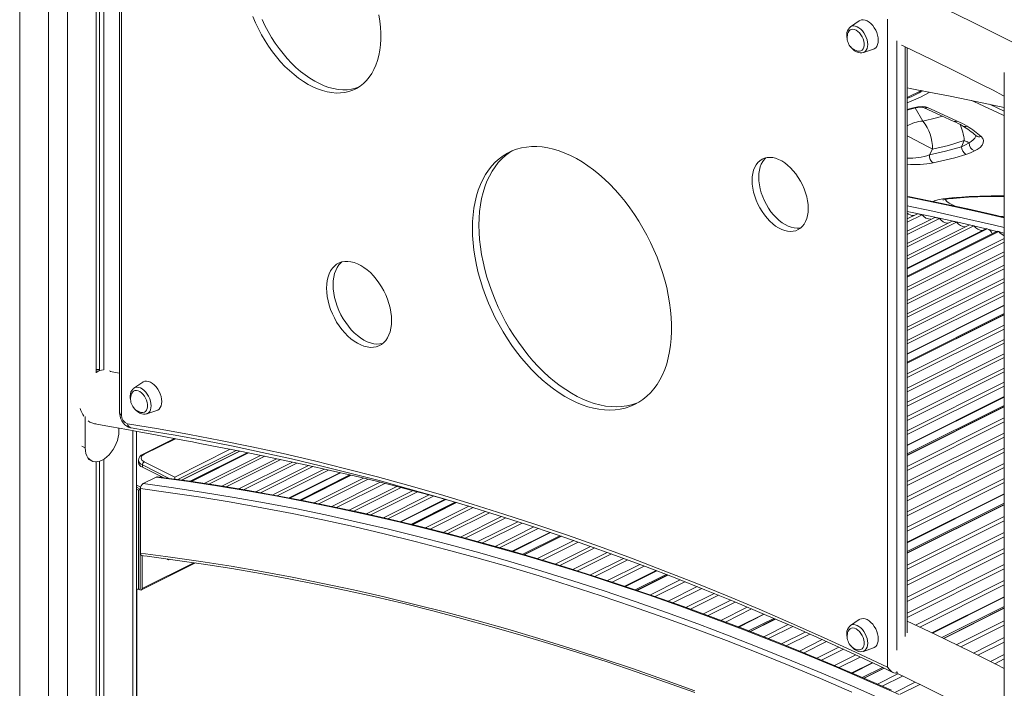
# Model space of a CAD drawing. Units: millimetres. Extents: x -6908 to 18586, y -7487 to 2143.
# Drawn here: x 13991 to 14736, y -5568 to -5062 of the extents above; entities that cross this region are included whole.
import ezdxf

# ---------------------------------------------------------------- set-up
doc = ezdxf.new("R2010")
doc.units = ezdxf.units.MM

msp = doc.modelspace()

# ---------------------------------------------------------------- linework, layer by layer
at = {"color": 7, "linetype": 'Continuous', "lineweight": 15}
for p, q in [((13991.27, -4229.26), (13991.27, -6516.49)), ((14066.93, -4883.12), (14066.93, -5359.49)), ((14068.4, -5361.25), (14068.4, -4884.88)), ((14049.25, -4891.1), (14049.25, -5329.19)), ((14051.63, -4891.16), (14051.63, -5327.02)), ((14054.91, -4891.77), (14054.91, -5326.92)), ((14626.7, -5062.79), (14620.01, -5067.34)), ((14648.06, -5061.63), (14648.06, -5551.87)), ((14620.01, -5067.34), (14619.9, -5067.42)), ((14629.75, -5086.82), (14637.4, -5084.19)), ((14662.96, -5525.97), (14662.96, -5083.2)), ((14736.44, -5101.76), (14736.44, -5598.06)), ((14706.17, -5153.41), (14704.08, -5158.03)), ((14679.79, -5164.29), (14682.07, -5159.89)), ((14662.96, -5212.61), (14670.73, -5208.72)), ((14674.2, -5209.47), (14670.73, -5208.72)), ((14662.96, -5215.09), (14674.2, -5209.47)), ((14662.96, -5221.97), (14683.82, -5211.54)), ((14662.96, -5224.45), (14687.28, -5212.29)), ((14662.96, -5231.33), (14696.9, -5214.36)), ((14662.96, -5233.81), (14700.37, -5215.11)), ((14687.28, -5212.29), (14683.82, -5211.54)), ((14700.37, -5215.11), (14696.9, -5214.36)), ((14662.96, -5240.7), (14709.99, -5217.18)), ((14662.96, -5243.17), (14713.45, -5217.93)), ((14662.96, -5250.06), (14723.08, -5220)), ((14662.96, -5256.86), (14732.27, -5222.2)), ((14730.45, -5222.25), (14662.96, -5255.99)), ((14713.45, -5217.93), (14709.99, -5217.18)), ((14723.53, -5220.1), (14723.08, -5220)), ((14732.27, -5222.2), (14732.02, -5222.13)), ((14662.96, -5264.27), (14736.44, -5227.53)), ((14662.96, -5266.94), (14736.44, -5230.2)), ((14662.96, -5274.35), (14736.44, -5237.61)), ((14662.96, -5277.02), (14736.44, -5240.28)), ((14662.96, -5284.43), (14736.44, -5247.69)), ((14662.96, -5287.1), (14736.44, -5250.36)), ((14662.96, -5294.51), (14736.44, -5257.77)), ((14662.96, -5297.18), (14736.44, -5260.44)), ((14662.96, -5304.6), (14736.44, -5267.86)), ((14662.96, -5307.26), (14736.44, -5270.52)), ((14662.96, -5314.68), (14736.44, -5277.94)), ((14736.44, -5284.25), (14662.96, -5320.99)), ((14662.96, -5321.97), (14736.44, -5285.23)), ((14662.96, -5329.9), (14736.44, -5293.16)), ((14662.96, -5332.76), (14736.44, -5296.02)), ((14662.96, -5340.69), (14736.44, -5303.95)), ((14662.96, -5343.55), (14736.44, -5306.81)), ((14662.96, -5351.47), (14736.44, -5314.73)), ((14662.96, -5354.33), (14736.44, -5317.59)), ((14051.63, -5326.67), (14049.47, -5326.47)), ((14060.37, -5328.22), (14059.13, -5327.6)), ((14662.96, -5362.26), (14736.44, -5325.52)), ((14066.93, -5329.48), (14059.8, -5328.11)), ((14662.96, -5365.12), (14736.44, -5328.38)), ((14077.68, -5340.76), (14077.57, -5340.84)), ((14084.38, -5336.22), (14077.68, -5340.76)), ((14662.96, -5373.04), (14736.44, -5336.3)), ((14662.96, -5375.9), (14736.44, -5339.16)), ((14662.96, -5383.83), (14736.44, -5347.09)), ((14087.42, -5360.24), (14095.07, -5357.61)), ((14736.44, -5353.77), (14662.96, -5390.51)), ((14662.96, -5391.62), (14736.44, -5354.88)), ((14040.89, -5385.97), (14040.89, -5362.23)), ((14662.96, -5400.05), (14736.44, -5363.31)), ((14047.89, -5367.71), (14048.48, -5367.76)), ((14066.34, -5371.06), (14066.34, -5373.24)), ((14662.96, -5403.09), (14736.44, -5366.35)), ((14079.76, -6499.17), (14079.76, -5373.54)), ((14108.35, -5378.89), (14084.63, -5390.75)), ((14662.96, -5411.53), (14736.44, -5374.79)), ((14662.96, -5414.56), (14736.44, -5377.82)), ((14662.96, -5423), (14736.44, -5386.26)), ((14043.03, -5394.44), (14045.56, -5395.71)), ((14054.91, -5394.47), (14054.91, -6513.66)), ((14113.69, -5410.36), (14157.54, -5388.43)), ((14163.51, -5389.64), (14120.23, -5411.28)), ((14121.23, -5411.43), (14164.44, -5389.83)), ((14130.99, -5412.9), (14173.47, -5391.66)), ((14134.5, -5413.43), (14176.69, -5392.33)), ((14144.17, -5414.94), (14185.66, -5394.2)), ((14147.61, -5415.5), (14188.88, -5394.87)), ((14662.96, -5426.04), (14736.44, -5389.3)), ((14049.25, -5396.43), (14049.25, -6516.49)), ((14051.63, -5396), (14051.63, -6512.03)), ((14081.18, -5395.37), (14081.18, -5397.1)), ((14084.11, -5398.9), (14084.11, -5400.63)), ((14084.11, -5400.63), (14099.73, -5408.44)), ((14085.53, -5396.46), (14108.62, -5408.01)), ((14157.18, -5417.07), (14197.78, -5396.77)), ((14160.62, -5417.63), (14200.97, -5397.46)), ((14170.02, -5419.28), (14209.84, -5399.37)), ((14173.4, -5419.87), (14213, -5400.07)), ((14182.78, -5421.53), (14221.78, -5402.03)), ((14662.96, -5434.47), (14736.44, -5397.73)), ((14662.96, -5437.51), (14736.44, -5400.77)), ((14094.64, -5408.07), (14084.74, -5413.02)), ((14098.18, -5407.67), (14097.29, -5408.11)), ((14186.11, -5422.15), (14224.94, -5402.73)), ((14195.31, -5423.89), (14233.64, -5404.73)), ((14241.22, -5406.48), (14203.34, -5425.42)), ((14204.44, -5425.62), (14242.25, -5406.72)), ((14214.25, -5427.6), (14251.57, -5408.94)), ((14217.78, -5428.31), (14254.92, -5409.74)), ((14662.96, -5445.95), (14736.44, -5409.21)), ((14079.76, -5414.06), (14082.53, -5415.45)), ((14079.76, -5415.79), (14082.53, -5417.18)), ((14079.76, -5417.21), (14081.12, -5417.89)), ((14082.53, -5417.18), (14081.12, -5417.89)), ((14082.53, -5417.18), (14082.53, -5491.66)), ((14082.53, -5417.18), (14082.53, -5492.53)), ((14082.62, -5416.79), (14082.62, -5465.69)), ((14227.58, -5430.3), (14264.19, -5411.99)), ((14231.04, -5431.05), (14267.5, -5412.82)), ((14240.67, -5433.12), (14276.68, -5415.11)), ((14244.13, -5433.86), (14279.96, -5415.95)), ((14662.96, -5448.98), (14736.44, -5412.24)), ((14081.12, -5417.89), (14081.12, -5493.23)), ((14253.68, -5435.97), (14289.03, -5418.3)), ((14257.08, -5436.75), (14292.29, -5419.15)), ((14266.54, -5438.9), (14301.26, -5421.54)), ((14269.95, -5439.68), (14304.49, -5422.41)), ((14662.96, -5457.42), (14736.44, -5420.68)), ((14279.26, -5441.91), (14313.36, -5424.86)), ((14320.84, -5427.05), (14287.28, -5443.84)), ((14288.44, -5444.12), (14321.92, -5427.38)), ((14298.36, -5446.57), (14331.2, -5430.15)), ((14301.91, -5447.47), (14334.49, -5431.17)), ((14736.44, -5427.7), (14662.96, -5464.44)), ((14662.96, -5465.68), (14736.44, -5428.94)), ((14311.75, -5449.96), (14343.64, -5434.01)), ((14315.29, -5450.86), (14346.94, -5435.03)), ((14324.97, -5453.43), (14356.03, -5437.9)), ((14328.45, -5454.35), (14359.28, -5438.94)), ((14662.96, -5474.61), (14736.44, -5437.87)), ((14338.12, -5456.93), (14368.29, -5441.85)), ((14341.55, -5457.89), (14371.54, -5442.89)), ((14351.07, -5460.54), (14380.47, -5445.84)), ((14354.5, -5461.49), (14383.66, -5446.91)), ((14662.96, -5477.83), (14736.44, -5441.09)), ((14363.95, -5464.18), (14392.54, -5449.88)), ((14400.07, -5452.44), (14371.94, -5466.5)), ((14373.18, -5466.86), (14401.23, -5452.84)), ((14662.96, -5486.76), (14736.44, -5450.02)), ((14662.96, -5489.97), (14736.44, -5453.23)), ((14383.19, -5469.79), (14410.59, -5456.09)), ((14386.74, -5470.87), (14413.96, -5457.26)), ((14396.61, -5473.86), (14423.27, -5460.53)), ((14400.16, -5474.94), (14426.6, -5461.73)), ((14083.95, -5467.44), (14083.95, -5492.37)), ((14409.94, -5477.98), (14435.83, -5465.04)), ((14413.44, -5479.09), (14439.15, -5466.23)), ((14662.96, -5498.9), (14736.44, -5462.16)), ((14662.96, -5502.12), (14736.44, -5465.38)), ((14083.43, -5493.45), (14124.27, -5473.03)), ((14102.64, -5469.98), (14103.83, -5470.58)), ((14103.83, -5470.58), (14103.83, -5470.17)), ((14103.83, -5470.58), (14104.52, -5470.23)), ((14423.16, -5482.16), (14448.29, -5469.59)), ((14426.66, -5483.26), (14451.57, -5470.81)), ((14436.23, -5486.41), (14460.67, -5474.19)), ((14439.68, -5487.54), (14463.94, -5475.41)), ((14662.96, -5511.05), (14736.44, -5474.31)), ((14449.25, -5490.68), (14472.93, -5478.84)), ((14480.49, -5481.74), (14457.19, -5493.39)), ((14458.51, -5493.84), (14481.74, -5482.23)), ((14662.96, -5514.26), (14736.44, -5477.52)), ((14468.55, -5497.26), (14491.23, -5485.91)), ((14472.15, -5498.5), (14494.62, -5487.26)), ((14482.04, -5501.99), (14504.04, -5490.98)), ((14669.19, -5520.08), (14736.44, -5486.45)), ((14672.49, -5521.64), (14736.44, -5489.67)), ((14079.76, -5492.55), (14081.12, -5493.23)), ((14080.02, -5962.2), (14080.02, -5492.68)), ((14082.53, -5492.53), (14081.12, -5493.23)), ((14082.53, -5493.39), (14081.67, -5492.96)), ((14485.6, -5503.24), (14507.43, -5492.33)), ((14495.46, -5506.75), (14516.75, -5496.1)), ((14498.97, -5508.03), (14520.1, -5497.47)), ((14681.67, -5525.98), (14736.44, -5498.6)), ((14508.72, -5511.59), (14529.39, -5501.26)), ((14512.23, -5512.87), (14532.73, -5502.62)), ((14521.9, -5516.48), (14541.9, -5506.48)), ((14736.44, -5505.95), (14689.15, -5529.59)), ((14525.36, -5517.78), (14545.2, -5507.86)), ((14534.97, -5521.41), (14554.37, -5511.71)), ((14690.55, -5530.27), (14736.44, -5507.32)), ((14561.91, -5514.97), (14542.91, -5524.47)), ((14544.31, -5525.01), (14563.24, -5515.54)), ((14554.34, -5528.92), (14572.82, -5519.68)), ((14557.96, -5530.33), (14576.27, -5521.17)), ((14620.01, -5520.45), (14619.9, -5520.53)), ((14626.7, -5515.91), (14620.01, -5520.45)), ((14700.09, -5534.91), (14736.44, -5516.73)), ((14703.53, -5536.58), (14736.44, -5520.12)), ((14567.9, -5534.29), (14585.74, -5525.37)), ((14571.46, -5535.72), (14589.14, -5526.88)), ((14581.36, -5539.7), (14598.6, -5531.08)), ((14584.9, -5541.14), (14601.98, -5532.6)), ((14713.05, -5541.23), (14736.44, -5529.53)), ((14716.44, -5542.92), (14736.44, -5532.92)), ((14594.67, -5545.19), (14611.32, -5536.87)), ((14598.19, -5546.65), (14614.68, -5538.4)), ((14607.93, -5550.71), (14624, -5542.67)), ((14629.75, -5539.94), (14637.4, -5537.31)), ((14725.88, -5547.61), (14736.44, -5542.33)), ((14611.4, -5552.19), (14627.32, -5544.23)), ((14621.04, -5556.3), (14636.54, -5548.55)), ((14729.27, -5549.3), (14736.44, -5545.72)), ((14644.13, -5552.1), (14628.97, -5559.68)), ((14630.43, -5560.33), (14645.55, -5552.77)), ((14640.46, -5564.72), (14655.89, -5557.01)), ((14644.07, -5566.31), (14659.38, -5558.65)), ((14655.63, -5555.87), (14655.13, -5556.12)), ((14654.05, -5570.73), (14668.96, -5563.27)), ((14657.62, -5572.33), (14672.4, -5564.94))]:
    msp.add_line(p, q, dxfattribs=at)
at = {"color": 8, "linetype": 'Continuous', "lineweight": 15}
for p, q in [((14013.19, -4237.45), (14013.19, -6527.45)), ((14027.33, -4236.56), (14027.33, -6527.45)), ((14655.13, -5538.99), (14655.13, -5077.95)), ((14661.49, -5082.49), (14661.49, -5528.78)), ((14662.96, -5120.91), (14673.82, -5115.57)), ((14725.29, -5125.96), (14736.44, -5131.04)), ((14674.7, -5138.66), (14668.98, -5128.69)), ((14662.96, -5250.39), (14723.53, -5220.1)), ((14662.96, -5256.66), (14732.02, -5222.13)), ((14736.44, -5223.48), (14732.56, -5222.53)), ((14662.96, -5315.03), (14736.44, -5278.29)), ((14662.96, -5321.77), (14736.44, -5285.03)), ((14662.96, -5384.21), (14736.44, -5347.47)), ((14662.96, -5391.39), (14736.44, -5354.65)), ((14076.83, -5373), (14076.83, -6502.7)), ((14109.09, -5379.03), (14085.53, -5390.81)), ((14040.89, -5385.97), (14038.35, -5384.71)), ((14108.62, -5408.01), (14150.55, -5387.05)), ((14155.06, -5387.94), (14110.97, -5409.99)), ((14114.01, -5410.4), (14157.83, -5388.49)), ((14120.98, -5411.4), (14164.2, -5389.78)), ((14104.51, -5409.1), (14084.11, -5398.9)), ((14097.23, -5408.1), (14098.14, -5407.65)), ((14098.93, -5408.04), (14098.48, -5408.27)), ((14195.75, -5423.98), (14234.05, -5404.82)), ((14204.17, -5425.57), (14242, -5406.66)), ((14082.53, -5415.45), (14082.92, -5415.26)), ((14662.96, -5457.82), (14736.44, -5421.08)), ((14279.7, -5442.01), (14313.78, -5424.97)), ((14288.18, -5444.05), (14321.68, -5427.3)), ((14662.96, -5465.45), (14736.44, -5428.71)), ((14364.4, -5464.31), (14392.97, -5450.03)), ((14372.92, -5466.79), (14400.98, -5452.75)), ((14083.95, -5492.37), (14122.99, -5472.85)), ((14449.7, -5490.84), (14473.36, -5479.01)), ((14458.25, -5493.75), (14481.49, -5482.13)), ((14682.1, -5526.19), (14736.44, -5499.02)), ((14535.43, -5521.58), (14554.8, -5511.9)), ((14690.3, -5530.15), (14736.44, -5507.08)), ((14544.04, -5524.9), (14562.99, -5515.43)), ((14621.5, -5556.49), (14636.98, -5548.75)), ((14630.17, -5560.21), (14645.3, -5552.65)), ((14655.13, -5556.12), (14655.13, -5555.13))]:
    msp.add_line(p, q, dxfattribs=at)
at = {"color": 7, "linetype": 'Continuous', "lineweight": 15, "flags": 128}
for points in [[(14749.22, -5082.23), (14730.6, -5072.78), (14711.31, -5063.18), (14683.9, -5049.86)], [(14263.05, -5058.31), (14263.8, -5063.01), (14264.29, -5067.64), (14264.54, -5072.18), (14264.54, -5076.6), (14264.29, -5080.88), (14263.8, -5085.02), (14263.05, -5088.97), (14262.07, -5092.73), (14260.85, -5096.28), (14259.39, -5099.6), (14257.72, -5102.68), (14255.82, -5105.5), (14253.72, -5108.04), (14251.42, -5110.3), (14248.93, -5112.26), (14246.27, -5113.92), (14243.45, -5115.27), (14240.48, -5116.29), (14237.37, -5117), (14234.15, -5117.37), (14230.82, -5117.42), (14227.4, -5117.13), (14223.91, -5116.52), (14220.37, -5115.58), (14216.78, -5114.32), (14213.18, -5112.75), (14209.57, -5110.87), (14205.97, -5108.69), (14202.4, -5106.22), (14198.89, -5103.47), (14195.43, -5100.47), (14192.05, -5097.21), (14188.77, -5093.72), (14185.61, -5090.02), (14182.57, -5086.11), (14179.67, -5082.03), (14176.93, -5077.78), (14174.35, -5073.39), (14171.96, -5068.89), (14169.75, -5064.28), (14167.76, -5059.6)], [(14247.76, -5113.04), (14245.43, -5113.82), (14242.32, -5114.52), (14239.1, -5114.9), (14235.77, -5114.94), (14232.35, -5114.66), (14228.86, -5114.04), (14225.32, -5113.1), (14221.73, -5111.85), (14218.13, -5110.27), (14214.52, -5108.39), (14210.92, -5106.21), (14207.35, -5103.74), (14203.83, -5101), (14200.38, -5097.99), (14197, -5094.74), (14193.72, -5091.25), (14190.56, -5087.54), (14187.52, -5083.64), (14184.62, -5079.55), (14181.88, -5075.31), (14179.3, -5070.92), (14176.91, -5066.41), (14174.7, -5061.81)], [(14626.7, -5062.79), (14627.13, -5062.54), (14628.35, -5062.1), (14629.69, -5062.01), (14631.11, -5062.25), (14632.59, -5062.83), (14634.06, -5063.73), (14635.49, -5064.91), (14636.83, -5066.34), (14638.04, -5067.99), (14639.09, -5069.79), (14639.94, -5071.7), (14640.56, -5073.66), (14640.94, -5075.6), (14641.07, -5077.47), (14640.94, -5079.21), (14640.56, -5080.76), (14639.94, -5082.09), (14639.09, -5083.15), (14638.04, -5083.91), (14637.4, -5084.19)], [(14619.88, -5067.47), (14619.22, -5067.99), (14618.4, -5069.01), (14617.78, -5070.23), (14617.38, -5071.64), (14617.2, -5073.19), (14617.2, -5073.6), (14617.23, -5074.53), (14617.49, -5076.28), (14617.62, -5076.78)], [(14618.26, -5071.6), (14618.29, -5071.51), (14618.92, -5070.45), (14619.75, -5069.68), (14620.76, -5069.23), (14621.91, -5069.11), (14623.15, -5069.34), (14624.42, -5069.9), (14625.69, -5070.76), (14626.89, -5071.91), (14627.97, -5073.28), (14628.9, -5074.82), (14629.63, -5076.47), (14630.13, -5078.16), (14630.39, -5079.83), (14630.39, -5081.39), (14630.13, -5082.8), (14629.63, -5083.99), (14628.9, -5084.91), (14627.97, -5085.52), (14626.89, -5085.81), (14625.69, -5085.75), (14625.29, -5085.66)], [(14658.52, -5081.07), (14660.29, -5081.91), (14681.77, -5092.29), (14700.69, -5101.61), (14720.15, -5111.39), (14727.93, -5115.36), (14735.38, -5119.18), (14736.44, -5119.72)], [(14620.1, -5082.18), (14620.61, -5082.9), (14621.81, -5084.24), (14623.13, -5085.37), (14624.56, -5086.25), (14626.05, -5086.85), (14627.39, -5087.1), (14628.68, -5087.07), (14629.77, -5086.78)], [(14662.96, -5113.47), (14665.12, -5113.88), (14679.28, -5116.63), (14694.28, -5119.6), (14710.12, -5122.81), (14727.99, -5126.53), (14736.44, -5128.34)], [(14662.91, -5130.46), (14663.77, -5130.12), (14665.49, -5129.56), (14667.37, -5129.04), (14669.29, -5128.63), (14670.88, -5128.37), (14672.29, -5128.23), (14673.43, -5128.19), (14674.33, -5128.22), (14674.9, -5128.28), (14675.25, -5128.36), (14675.26, -5128.36)], [(14675.26, -5128.36), (14688.87, -5134.56), (14697.86, -5138.67)], [(14678.21, -5128.28), (14683.78, -5130.83), (14700.81, -5138.59)], [(14700.81, -5138.59), (14704.72, -5140.49), (14708.35, -5142.51)], [(14682.07, -5159.89), (14694.12, -5157.01), (14706.17, -5153.41)], [(14704.08, -5158.03), (14707.03, -5156.59), (14709.74, -5155)], [(14706.17, -5153.41), (14706.67, -5153.63), (14707.16, -5153.85), (14707.63, -5154.06), (14708.08, -5154.26), (14708.53, -5154.46), (14708.95, -5154.65), (14709.36, -5154.83), (14709.74, -5155)], [(14719.04, -5150.4), (14720.23, -5151.85), (14720.73, -5153.45), (14720.53, -5155.14), (14719.64, -5156.87), (14718.07, -5158.59), (14715.87, -5160.21), (14713.96, -5161.28)], [(14714.93, -5149.65), (14714.97, -5149.69), (14715.1, -5149.82), (14715.09, -5149.81)], [(14333.88, -5219.93), (14334.01, -5214.67), (14334.38, -5209.56), (14335.01, -5204.6), (14335.88, -5199.82), (14336.99, -5195.24), (14338.35, -5190.86), (14339.94, -5186.7), (14341.76, -5182.78), (14343.8, -5179.1), (14346.07, -5175.69), (14348.54, -5172.55), (14351.21, -5169.69), (14354.08, -5167.12), (14357.13, -5164.86), (14360.36, -5162.9), (14363.74, -5161.26), (14367.28, -5159.94), (14370.96, -5158.94), (14374.76, -5158.27), (14378.68, -5157.93), (14382.7, -5157.92), (14386.81, -5158.24), (14391, -5158.89), (14395.24, -5159.88), (14399.53, -5161.18), (14403.86, -5162.81), (14408.2, -5164.75), (14412.55, -5167), (14416.88, -5169.55), (14421.19, -5172.39), (14425.46, -5175.52), (14429.68, -5178.92), (14433.83, -5182.58), (14437.89, -5186.49), (14441.87, -5190.63), (14445.73, -5195), (14449.47, -5199.58), (14453.08, -5204.35), (14456.55, -5209.3), (14459.85, -5214.4), (14462.99, -5219.66), (14465.95, -5225.03), (14468.72, -5230.52), (14471.3, -5236.09), (14473.67, -5241.74), (14475.82, -5247.44), (14477.76, -5253.18), (14479.46, -5258.92), (14480.94, -5264.67), (14482.17, -5270.39), (14483.17, -5276.07), (14483.91, -5281.69), (14484.41, -5287.22), (14484.66, -5292.66), (14484.66, -5297.99), (14484.41, -5303.17), (14483.91, -5308.21), (14483.17, -5313.08), (14482.17, -5317.77), (14480.94, -5322.25), (14479.46, -5326.52), (14477.76, -5330.57), (14475.82, -5334.37), (14473.67, -5337.91), (14471.3, -5341.19), (14468.72, -5344.19), (14465.95, -5346.9), (14462.99, -5349.32), (14459.85, -5351.43), (14456.55, -5353.23), (14453.08, -5354.72), (14449.47, -5355.88), (14445.73, -5356.71), (14441.87, -5357.22), (14437.89, -5357.39), (14433.83, -5357.23), (14429.68, -5356.75), (14425.46, -5355.93), (14421.19, -5354.78), (14416.88, -5353.32), (14412.55, -5351.53), (14408.2, -5349.44), (14403.86, -5347.04), (14399.53, -5344.34), (14395.24, -5341.35), (14391, -5338.09), (14386.81, -5334.56), (14382.7, -5330.77), (14378.68, -5326.74), (14374.76, -5322.48), (14370.96, -5318.01), (14367.28, -5313.33), (14363.74, -5308.47), (14360.36, -5303.44), (14357.13, -5298.26), (14354.08, -5292.94), (14351.21, -5287.51), (14348.54, -5281.98), (14346.07, -5276.36), (14343.8, -5270.69), (14341.76, -5264.97), (14339.94, -5259.22), (14338.35, -5253.47), (14336.99, -5247.74), (14335.88, -5242.04), (14335.01, -5236.39), (14334.38, -5230.81), (14334.01, -5225.32), (14333.88, -5219.93)], [(14338.83, -5217.46), (14338.96, -5212.2), (14339.33, -5207.08), (14339.95, -5202.13), (14340.83, -5197.35), (14341.94, -5192.76), (14343.3, -5188.38), (14344.89, -5184.22), (14346.71, -5180.3), (14348.75, -5176.63), (14351.02, -5173.21), (14353.49, -5170.07), (14356.16, -5167.21), (14359.03, -5164.65), (14362.08, -5162.38), (14364.11, -5161.1)], [(14679.79, -5164.29), (14691.93, -5161.53), (14704.08, -5158.03)], [(14707.27, -5163.96), (14699, -5166.42), (14682.55, -5170.33)], [(14713.96, -5161.28), (14710.8, -5162.7), (14707.27, -5163.96)], [(14545.62, -5183.55), (14545.74, -5180.81), (14546.11, -5178.22), (14546.72, -5175.82), (14547.57, -5173.63), (14548.65, -5171.68), (14549.94, -5170), (14551.42, -5168.6), (14553.09, -5167.5), (14554.92, -5166.71), (14556.88, -5166.25), (14558.97, -5166.11), (14561.14, -5166.3), (14563.38, -5166.82), (14565.66, -5167.65), (14567.96, -5168.8), (14570.24, -5170.25), (14572.48, -5171.97), (14574.66, -5173.96), (14576.74, -5176.18), (14578.71, -5178.61), (14580.53, -5181.22), (14582.2, -5183.99), (14583.68, -5186.87), (14584.97, -5189.85), (14586.05, -5192.87), (14586.9, -5195.9), (14587.51, -5198.92), (14587.88, -5201.88), (14588.01, -5204.75), (14587.88, -5207.49), (14587.51, -5210.08), (14586.9, -5212.48), (14586.05, -5214.67), (14584.97, -5216.61), (14583.68, -5218.29), (14582.2, -5219.69), (14580.53, -5220.79), (14578.71, -5221.58), (14576.74, -5222.05), (14574.66, -5222.19), (14572.48, -5222), (14570.24, -5221.48), (14567.96, -5220.64), (14565.66, -5219.49), (14563.38, -5218.05), (14561.14, -5216.33), (14558.97, -5214.34), (14556.88, -5212.12), (14554.92, -5209.69), (14553.09, -5207.07), (14551.42, -5204.31), (14549.94, -5201.42), (14548.65, -5198.45), (14547.57, -5195.43), (14546.72, -5192.39), (14546.11, -5189.38), (14545.74, -5186.42), (14545.62, -5183.55)], [(14550.57, -5181.08), (14550.69, -5178.33), (14551.06, -5175.74), (14551.67, -5173.34), (14552.52, -5171.16), (14553.6, -5169.21), (14554.89, -5167.53), (14556.03, -5166.41)], [(14582.54, -5219.41), (14581.69, -5219.57), (14579.61, -5219.71), (14577.43, -5219.52), (14575.19, -5219), (14572.91, -5218.17), (14570.61, -5217.02), (14568.33, -5215.58), (14566.09, -5213.85), (14563.92, -5211.87), (14561.83, -5209.64), (14559.87, -5207.21), (14558.04, -5204.6), (14556.37, -5201.83), (14554.89, -5198.95), (14553.6, -5195.98), (14552.52, -5192.95), (14551.67, -5189.92), (14551.06, -5186.9), (14550.69, -5183.94), (14550.57, -5181.08)], [(14736.44, -5211.51), (14730.81, -5210.16), (14708.8, -5205.14), (14686.83, -5200.41), (14664.91, -5195.98), (14662.96, -5195.61)], [(14690.05, -5198.35), (14690.03, -5198.36), (14690.22, -5198.3), (14690.69, -5198.17), (14691.46, -5197.99), (14692.57, -5197.78), (14694.01, -5197.56), (14695.8, -5197.33), (14697.82, -5197.11), (14700.3, -5196.87), (14703.06, -5196.64), (14706.07, -5196.43), (14709.32, -5196.24), (14712.79, -5196.07), (14716.44, -5195.93), (14720.24, -5195.8), (14724.17, -5195.71), (14728.16, -5195.64), (14732.22, -5195.62), (14736.25, -5195.64), (14736.44, -5195.64)], [(14459.41, -5351.7), (14458.03, -5352.24), (14454.42, -5353.4), (14450.68, -5354.24), (14446.82, -5354.74), (14442.84, -5354.92), (14438.78, -5354.76), (14434.63, -5354.27), (14430.41, -5353.45), (14426.14, -5352.31), (14421.83, -5350.84), (14417.5, -5349.06), (14413.15, -5346.96), (14408.81, -5344.56), (14404.48, -5341.86), (14400.19, -5338.88), (14395.95, -5335.61), (14391.76, -5332.08), (14387.65, -5328.3), (14383.63, -5324.27), (14379.71, -5320.01), (14375.91, -5315.53), (14372.23, -5310.86), (14368.69, -5305.99), (14365.31, -5300.97), (14362.08, -5295.78), (14359.03, -5290.47), (14356.16, -5285.03), (14353.49, -5279.5), (14351.02, -5273.89), (14348.75, -5268.21), (14346.71, -5262.49), (14344.89, -5256.75), (14343.3, -5251), (14341.94, -5245.26), (14340.83, -5239.56), (14339.95, -5233.91), (14339.33, -5228.33), (14338.96, -5222.84), (14338.83, -5217.46)], [(14223.49, -5265.04), (14223.61, -5262.05), (14223.99, -5259.22), (14224.62, -5256.58), (14225.48, -5254.15), (14226.58, -5251.96), (14227.9, -5250.02), (14229.42, -5248.37), (14231.14, -5247.02), (14233.03, -5245.98), (14235.08, -5245.25), (14237.26, -5244.86), (14239.55, -5244.8), (14241.93, -5245.08), (14244.37, -5245.68), (14246.85, -5246.62), (14249.34, -5247.86), (14251.82, -5249.41), (14254.26, -5251.25), (14256.64, -5253.35), (14258.93, -5255.7), (14261.11, -5258.27), (14263.16, -5261.04), (14265.05, -5263.97), (14266.77, -5267.04), (14268.29, -5270.22), (14269.61, -5273.47), (14270.71, -5276.76), (14271.58, -5280.06), (14272.2, -5283.33), (14272.58, -5286.53), (14272.7, -5289.64), (14272.58, -5292.63), (14272.2, -5295.46), (14271.58, -5298.1), (14270.71, -5300.53), (14269.61, -5302.73), (14268.29, -5304.66), (14266.77, -5306.31), (14265.05, -5307.66), (14263.16, -5308.71), (14261.11, -5309.43), (14258.93, -5309.82), (14256.64, -5309.88), (14254.26, -5309.6), (14251.82, -5309), (14249.34, -5308.06), (14246.85, -5306.82), (14244.37, -5305.27), (14241.93, -5303.43), (14239.55, -5301.33), (14237.26, -5298.98), (14235.08, -5296.41), (14233.03, -5293.64), (14231.14, -5290.71), (14229.42, -5287.64), (14227.9, -5284.46), (14226.58, -5281.21), (14225.48, -5277.92), (14224.62, -5274.62), (14223.99, -5271.35), (14223.61, -5268.15), (14223.49, -5265.04)], [(14228.44, -5262.56), (14228.56, -5259.57), (14228.94, -5256.75), (14229.57, -5254.1), (14230.43, -5251.67), (14231.53, -5249.48), (14232.85, -5247.55), (14234.37, -5245.9), (14235.14, -5245.24)], [(14266, -5306.97), (14263.88, -5307.34), (14261.59, -5307.4), (14259.21, -5307.13), (14256.77, -5306.52), (14254.29, -5305.59), (14251.8, -5304.34), (14249.32, -5302.79), (14246.88, -5300.96), (14244.5, -5298.86), (14242.21, -5296.51), (14240.03, -5293.93), (14237.98, -5291.17), (14236.09, -5288.23), (14234.37, -5285.16), (14232.85, -5281.98), (14231.53, -5278.73), (14230.43, -5275.44), (14229.57, -5272.15), (14228.94, -5268.88), (14228.56, -5265.67), (14228.44, -5262.56)], [(14049.25, -5327.02), (14049.95, -5326.8), (14051.63, -5326.85)], [(14084.38, -5336.22), (14084.81, -5335.96), (14086.02, -5335.53), (14087.36, -5335.43), (14088.79, -5335.68), (14090.26, -5336.26), (14091.73, -5337.15), (14093.16, -5338.34), (14094.5, -5339.77), (14095.71, -5341.42), (14096.76, -5343.22), (14097.61, -5345.13), (14098.23, -5347.08), (14098.62, -5349.02), (14098.74, -5350.89), (14098.62, -5352.63), (14098.23, -5354.19), (14097.61, -5355.52), (14096.76, -5356.58), (14095.71, -5357.34), (14095.07, -5357.61)], [(14077.55, -5340.9), (14076.89, -5341.41), (14076.07, -5342.43), (14075.46, -5343.65), (14075.05, -5345.07), (14074.88, -5346.62), (14074.87, -5347.03), (14074.9, -5347.96), (14075.16, -5349.71), (14075.3, -5350.21)], [(14075.93, -5345.02), (14075.97, -5344.94), (14076.59, -5343.88), (14077.42, -5343.1), (14078.43, -5342.65), (14079.58, -5342.54), (14080.82, -5342.76), (14082.09, -5343.32), (14083.36, -5344.19), (14084.56, -5345.33), (14085.64, -5346.71), (14086.57, -5348.25), (14087.3, -5349.9), (14087.8, -5351.59), (14088.06, -5353.25), (14088.06, -5354.82), (14087.8, -5356.22), (14087.3, -5357.41), (14086.57, -5358.33), (14085.64, -5358.95), (14084.56, -5359.23), (14083.36, -5359.18), (14082.96, -5359.09)], [(14077.77, -5355.6), (14078.28, -5356.32), (14079.48, -5357.66), (14080.8, -5358.8), (14082.23, -5359.68), (14083.72, -5360.27), (14085.06, -5360.52), (14086.35, -5360.5), (14087.44, -5360.21)], [(14066.93, -5359.49), (14066.99, -5360.58), (14067.29, -5362.28), (14067.85, -5363.96), (14068.64, -5365.57), (14069.65, -5367.06), (14070.88, -5368.4), (14072.32, -5369.53), (14073.71, -5370.28), (14075.12, -5370.74), (14075.64, -5370.84)], [(14048.02, -5367.68), (14060.65, -5370), (14072.32, -5372.16), (14083.04, -5374.15), (14092.8, -5375.96), (14101.61, -5377.62), (14109.32, -5379.07), (14116.12, -5380.36), (14122.02, -5381.49), (14127.71, -5382.58), (14141.88, -5385.33), (14156.88, -5388.3), (14172.72, -5391.51), (14190.59, -5395.23), (14208.66, -5399.11), (14226.61, -5403.1), (14244.46, -5407.23), (14262.2, -5411.49), (14276.9, -5415.16), (14291.19, -5418.85), (14304.9, -5422.52), (14314.65, -5425.21)], [(14648.06, -5551.87), (14623.78, -5540.46), (14599.51, -5529.36), (14575.24, -5518.57), (14551, -5508.11), (14526.76, -5497.97), (14502.55, -5488.16), (14478.35, -5478.66), (14454.18, -5469.5), (14430.04, -5460.65), (14405.92, -5452.14), (14381.84, -5443.95), (14357.79, -5436.09), (14333.78, -5428.56), (14309.81, -5421.36), (14285.88, -5414.49), (14262, -5407.95), (14238.17, -5401.74), (14214.38, -5395.87), (14190.65, -5390.33), (14166.97, -5385.13), (14143.36, -5380.26), (14119.8, -5375.73), (14096.31, -5371.53), (14072.88, -5367.67)], [(14075.64, -5370.84), (14087.1, -5372.69), (14108.95, -5376.43), (14130.85, -5380.46), (14152.81, -5384.78), (14174.82, -5389.4), (14196.89, -5394.31), (14219, -5399.51), (14241.15, -5404.99), (14263.36, -5410.77), (14285.6, -5416.84), (14307.88, -5423.2), (14330.2, -5429.84), (14352.56, -5436.78), (14374.95, -5443.99), (14397.37, -5451.5), (14419.82, -5459.29), (14442.3, -5467.37), (14464.8, -5475.73), (14487.33, -5484.37), (14509.87, -5493.29), (14532.43, -5502.5), (14555.01, -5511.99), (14577.61, -5521.75), (14600.21, -5531.8), (14622.83, -5542.12), (14645.45, -5552.72), (14652.12, -5555.9)], [(14066.34, -5373.24), (14066.21, -5375.53), (14065.83, -5377.89), (14065.19, -5380.29), (14064.32, -5382.68), (14063.23, -5385.01), (14061.95, -5387.22), (14060.5, -5389.28), (14058.9, -5391.14), (14057.2, -5392.77), (14055.43, -5394.13), (14053.61, -5395.2), (14051.8, -5395.94), (14050.03, -5396.36), (14048.33, -5396.43), (14046.73, -5396.16), (14045.28, -5395.56), (14044, -5394.63), (14042.91, -5393.39), (14042.04, -5391.87), (14041.4, -5390.11), (14041.02, -5388.13), (14040.89, -5385.97)], [(14085.53, -5390.81), (14084.53, -5391.41), (14083.79, -5392.1), (14083.34, -5392.85), (14083.18, -5393.63), (14083.34, -5394.42), (14083.79, -5395.17), (14084.53, -5395.86), (14085.53, -5396.46)], [(14650.95, -5569.33), (14628.43, -5559.45), (14605.92, -5549.85), (14583.42, -5540.53), (14560.94, -5531.49), (14538.48, -5522.74), (14516.04, -5514.26), (14493.62, -5506.07), (14471.23, -5498.17), (14448.86, -5490.55), (14426.53, -5483.22), (14404.22, -5476.17), (14381.95, -5469.42), (14359.72, -5462.95), (14337.53, -5456.77), (14315.37, -5450.88), (14293.26, -5445.28), (14271.19, -5439.97), (14249.18, -5434.95), (14227.21, -5430.22), (14205.29, -5425.78), (14183.42, -5421.64), (14161.62, -5417.79), (14139.87, -5414.24), (14118.18, -5410.98), (14096.55, -5408.01), (14095.57, -5407.88)], [(14108.62, -5408.01), (14108.62, -5408.32), (14108.62, -5408.69), (14108.62, -5409.09), (14108.62, -5409.52), (14108.62, -5409.67)], [(14082.53, -5415.45), (14082.81, -5415.62), (14082.82, -5415.63)], [(14082.93, -5466.95), (14082.66, -5466.22), (14082.62, -5465.69)], [(14082.93, -5466.95), (14083.81, -5467.41), (14084.92, -5467.63)], [(14084.91, -5467.68), (14087.62, -5468.01), (14108.98, -5470.82), (14130.41, -5473.92), (14151.9, -5477.32), (14173.44, -5481.01), (14195.05, -5484.99), (14216.71, -5489.26), (14238.42, -5493.83), (14260.18, -5498.69), (14281.99, -5503.84), (14303.85, -5509.28), (14325.75, -5515.01), (14347.69, -5521.03), (14369.67, -5527.33), (14391.69, -5533.93), (14413.74, -5540.81), (14435.83, -5547.98), (14457.95, -5555.44), (14480.09, -5563.18), (14502.27, -5571.21)], [(14083.95, -5492.37), (14083.92, -5492.69), (14083.84, -5492.98), (14083.71, -5493.21), (14083.53, -5493.39), (14083.32, -5493.49), (14083.08, -5493.53), (14082.81, -5493.5), (14082.53, -5493.39)], [(14619.88, -5520.59), (14619.22, -5521.1), (14618.4, -5522.12), (14617.78, -5523.35), (14617.38, -5524.76), (14617.2, -5526.31), (14617.2, -5526.72), (14617.23, -5527.65), (14617.49, -5529.4), (14617.62, -5529.9)], [(14626.7, -5515.91), (14627.13, -5515.65), (14628.35, -5515.22), (14629.69, -5515.12), (14631.11, -5515.37), (14632.59, -5515.95), (14634.06, -5516.84), (14635.49, -5518.03), (14636.83, -5519.46), (14638.04, -5521.11), (14639.09, -5522.91), (14639.94, -5524.82), (14640.56, -5526.77), (14640.94, -5528.71), (14641.07, -5530.58), (14640.94, -5532.32), (14640.56, -5533.88), (14639.94, -5535.21), (14639.09, -5536.27), (14638.04, -5537.03), (14637.4, -5537.31)], [(14736.44, -5552.93), (14730.6, -5549.96), (14711.31, -5540.36), (14683.9, -5527.04), (14662.96, -5517.13)], [(14618.26, -5524.72), (14618.29, -5524.63), (14618.92, -5523.57), (14619.75, -5522.8), (14620.76, -5522.34), (14621.91, -5522.23), (14623.15, -5522.45), (14624.42, -5523.01), (14625.69, -5523.88), (14626.89, -5525.03), (14627.97, -5526.4), (14628.9, -5527.94), (14629.63, -5529.59), (14630.13, -5531.28), (14630.39, -5532.94), (14630.39, -5534.51), (14630.13, -5535.92), (14629.63, -5537.1), (14628.9, -5538.02), (14627.97, -5538.64), (14626.89, -5538.92), (14625.69, -5538.87), (14625.29, -5538.78)], [(14620.1, -5535.29), (14620.61, -5536.02), (14621.81, -5537.36), (14623.13, -5538.49), (14624.56, -5539.37), (14626.05, -5539.97), (14627.39, -5540.22), (14628.68, -5540.19), (14629.77, -5539.9)], [(14655.13, -5556.12), (14654.08, -5556.38), (14652.92, -5556.21), (14651.34, -5555.45), (14649.44, -5553.77), (14648.07, -5551.88), (14648.06, -5551.87)], [(14654.4, -5556.3), (14660.29, -5559.09), (14681.77, -5569.47), (14700.69, -5578.79), (14720.15, -5588.57), (14727.93, -5592.54), (14735.38, -5596.36), (14736.44, -5596.9)]]:
    msp.add_lwpolyline(points, dxfattribs=at)
at = {"color": 8, "linetype": 'Continuous', "lineweight": 15, "flags": 128}
for points in [[(14633.1, -5080.7), (14632.97, -5078.94), (14632.6, -5077.12), (14632, -5075.3), (14631.19, -5073.52), (14630.19, -5071.84), (14629.03, -5070.33), (14627.76, -5069.03), (14626.41, -5067.97), (14625.02, -5067.21), (14623.65, -5066.75), (14622.33, -5066.61), (14621.11, -5066.81), (14620.03, -5067.32), (14620.01, -5067.34)], [(14629.75, -5086.82), (14630.19, -5086.64), (14631.19, -5085.97), (14632, -5085), (14632.6, -5083.77), (14632.97, -5082.32), (14633.1, -5080.7)], [(14680.04, -5116.78), (14672.99, -5120.43), (14662.96, -5124.93)], [(14736.44, -5134.41), (14735.62, -5134.04), (14713.32, -5123.88), (14711.69, -5123.13)], [(14662.96, -5129.92), (14663.95, -5129.57), (14666.33, -5128.87), (14668.6, -5128.33), (14670.92, -5127.93), (14674.34, -5127.67), (14676.78, -5127.86), (14678.21, -5128.28)], [(14689.55, -5134.88), (14685.11, -5136.2), (14674.7, -5138.66)], [(14709.74, -5155), (14711.24, -5154.15), (14712.94, -5152.89), (14714.17, -5151.52), (14714.84, -5150.17), (14714.89, -5149.7)], [(14736.44, -5211.91), (14715.54, -5207.06), (14692.32, -5201.96), (14669.15, -5197.19), (14662.96, -5195.97)], [(14682.86, -5199.61), (14683.6, -5199.04), (14686.16, -5198.2), (14689.85, -5197.5), (14694.42, -5196.94), (14699.09, -5196.51), (14704.3, -5196.14), (14709.93, -5195.82), (14718.02, -5195.47), (14726.52, -5195.24), (14732.72, -5195.17), (14736.44, -5195.2)], [(14691.88, -5197.91), (14691.86, -5198.12), (14692.82, -5199.41), (14694.78, -5200.81), (14697.68, -5202.31), (14699.86, -5203.22)], [(14662.96, -5202.89), (14682.42, -5206.91), (14705.64, -5212.01), (14728.92, -5217.43), (14736.44, -5219.25)], [(14722.73, -5220.18), (14703.51, -5215.73), (14680.29, -5210.64), (14662.96, -5207.05)], [(14732.42, -5210.54), (14736.22, -5210.77), (14736.44, -5210.77)], [(14730.81, -5222.11), (14726.79, -5221.14), (14724.83, -5220.67)], [(14090.77, -5354.12), (14090.64, -5352.37), (14090.27, -5350.55), (14089.67, -5348.72), (14088.86, -5346.94), (14087.86, -5345.27), (14086.7, -5343.76), (14085.43, -5342.45), (14084.08, -5341.4), (14082.69, -5340.63), (14081.32, -5340.17), (14080, -5340.04), (14078.78, -5340.23), (14077.7, -5340.75), (14077.68, -5340.76)], [(14087.42, -5360.24), (14087.86, -5360.07), (14088.86, -5359.39), (14089.67, -5358.43), (14090.27, -5357.2), (14090.64, -5355.75), (14090.77, -5354.12)], [(14094.64, -5408.07), (14117.48, -5411.2), (14140.4, -5414.66), (14163.38, -5418.45), (14186.42, -5422.56), (14209.53, -5427), (14232.7, -5431.77), (14255.92, -5436.87), (14279.2, -5442.29), (14302.53, -5448.03), (14325.91, -5454.1), (14349.34, -5460.5), (14372.81, -5467.21), (14396.32, -5474.25), (14419.87, -5481.61), (14443.46, -5489.29), (14467.08, -5497.29), (14490.74, -5505.61), (14514.42, -5514.25), (14538.13, -5523.21), (14561.86, -5532.48), (14585.61, -5542.06), (14609.38, -5551.96), (14633.17, -5562.18), (14656.97, -5572.7)], [(14082.62, -5416.79), (14105.46, -5419.92), (14128.37, -5423.37), (14151.35, -5427.15), (14174.4, -5431.25), (14197.5, -5435.69), (14220.67, -5440.45), (14243.9, -5445.54), (14267.17, -5450.95), (14290.5, -5456.69), (14313.88, -5462.76), (14337.31, -5469.15), (14360.78, -5475.86), (14384.29, -5482.89), (14407.85, -5490.25), (14431.43, -5497.92), (14455.06, -5505.92), (14478.71, -5514.24), (14502.39, -5522.87), (14526.1, -5531.82), (14549.83, -5541.09), (14573.59, -5550.68), (14597.36, -5560.57), (14621.15, -5570.79)], [(14647.07, -5577.65), (14623.27, -5567.12), (14599.48, -5556.91), (14575.71, -5547.01), (14551.96, -5537.43), (14528.23, -5528.16), (14504.52, -5519.2), (14480.84, -5510.56), (14457.18, -5502.24), (14433.56, -5494.24), (14409.97, -5486.56), (14386.42, -5479.2), (14362.91, -5472.16), (14339.44, -5465.45), (14316.01, -5459.05), (14292.63, -5452.98), (14269.3, -5447.24), (14246.02, -5441.82), (14222.8, -5436.72), (14199.63, -5431.95), (14176.52, -5427.51), (14153.48, -5423.4), (14130.5, -5419.61), (14107.58, -5416.15), (14084.74, -5413.02)], [(14502.29, -5569.86), (14478.6, -5561.28), (14454.94, -5553.02), (14431.31, -5545.09), (14407.72, -5537.49), (14384.16, -5530.21), (14360.65, -5523.26), (14337.18, -5516.64), (14313.75, -5510.35), (14290.38, -5504.39), (14267.05, -5498.76), (14243.78, -5493.46), (14220.57, -5488.49), (14197.41, -5483.86), (14174.32, -5479.55), (14151.29, -5475.59), (14128.33, -5471.95), (14105.44, -5468.65), (14082.62, -5465.69)], [(14633.1, -5533.81), (14632.97, -5532.06), (14632.6, -5530.24), (14632, -5528.41), (14631.19, -5526.63), (14630.19, -5524.96), (14629.03, -5523.45), (14627.76, -5522.14), (14626.41, -5521.09), (14625.02, -5520.32), (14623.65, -5519.87), (14622.33, -5519.73), (14621.11, -5519.92), (14620.03, -5520.44), (14620.01, -5520.45)], [(14629.75, -5539.94), (14630.19, -5539.76), (14631.19, -5539.09), (14632, -5538.12), (14632.6, -5536.89), (14632.97, -5535.44), (14633.1, -5533.81)]]:
    msp.add_lwpolyline(points, dxfattribs=at)
at = {"color": 7, "linetype": 'Continuous', "lineweight": 15}
for centre, radius, start, end in [((14627.98, -5075.53), 10.49, 158.0117, 255.11841), ((14598.11, -4972.47), 162.55, 293.51191, 298.16683), ((14649.47, -5159.31), 32.61, 358.98796, 39.30125), ((14672.72, -5196.07), 62.64, 59.09043, 66.37766), ((14673.81, -5195.24), 61.36, 47.9508, 59.56735), ((14670.68, -5204.7), 72.71, 48.30747, 58.79503), ((14716.33, -5155.14), 6.58, 178.78013, 248.91396), ((14711.64, -5157.78), 7.56, 181.8834, 234.71568), ((14686.63, -5164.82), 6.86, 175.5964, 233.48466), ((14667.77, -5202.75), 7.41, 229.49673, 270.57325), ((14681.13, -5204.4), 8.59, 216.18223, 268.70885), ((14694.21, -5207.22), 8.59, 216.18088, 268.71019), ((14707.3, -5210.04), 8.59, 216.18088, 268.71019), ((14720.39, -5212.86), 8.59, 216.18223, 268.70885), ((14721.61, -5225.8), 6.02, 19.13681, 71.33315), ((14731.38, -5224.21), 2.17, 72.95088, 115.37909), ((14741.21, -5215.11), 11.41, 218.445, 245.27983), ((14056.26, -5339), 12.34, 97.67987, 124.60931), ((14085.66, -5348.95), 10.49, 158.0117, 255.11841), ((14054.89, -5351.28), 18.48, 195.08526, 215.58633), ((14075.07, -5361.36), 6.68, 179.09547, 250.8547), ((14048.88, -5359.47), 8.21, 226.2409, 270.54343), ((14086.37, -5395.6), 5.15, 109.69593, 177.69), ((14085.56, -5396.45), 4.43, 188.4173, 250.86123), ((14087.01, -5398.95), 2.9, 120.756, 179.03403), ((14095.3, -5409.21), 1.32, 78.54935, 120.25731), ((14086.91, -5416.72), 4.29, 120.35926, 180.97115), ((14627.98, -5528.64), 10.49, 158.0117, 255.11841)]:
    msp.add_arc(centre, radius, start, end, dxfattribs=at)
at = {"color": 8, "linetype": 'Continuous', "lineweight": 15}
for centre, radius, start, end in [((14676.65, -5125.14), 3.51, 246.66425, 296.32245), ((14676.2, -5164.08), 25.46, 93.36061, 121.31902), ((14699.25, -5135.45), 3.51, 246.6143, 296.33607), ((14667.43, -5157.41), 38.94, 5.89888, 24.80313), ((14706.82, -5139.01), 3.82, 239.73008, 293.62206), ((14456.57, -5568.24), 466.48, 61.09189, 63.74089), ((14717.65, -5146.43), 4.22, 229.69997, 289.33067), ((14663.32, -5111.53), 55.28, 269.62523, 287.33641), ((14669.19, -5098.98), 72.59, 265.07895, 280.60786), ((14069.12, -5359.16), 2.21, 188.41556, 250.86182), ((14076.53, -5367.28), 3.67, 186.05962, 255.95871), ((14085.02, -5391.65), 0.978, 59.09503, 113.67889), ((14085.57, -5394.71), 4.44, 188.70367, 250.82691)]:
    msp.add_arc(centre, radius, start, end, dxfattribs=at)

doc.saveas('drawing.dxf')
